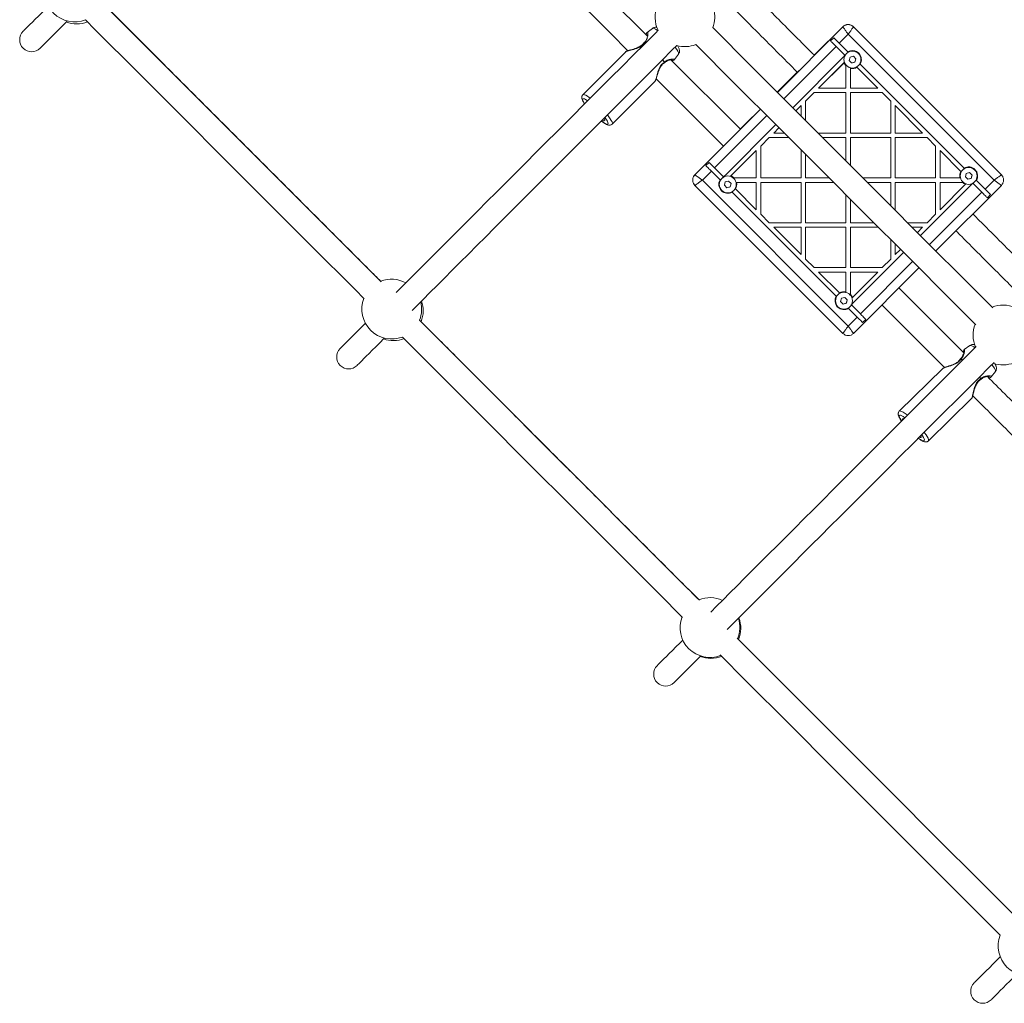
# Model space of a CAD drawing. Units: millimetres. Extents: x -850 to 12904, y -653 to 8359.
# Drawn here: x 9518 to 10177, y 3347 to 4004 of the extents above; entities that cross this region are included whole.
import ezdxf

# ---------------------------------------------------------------- set-up
doc = ezdxf.new("R2010")
doc.units = ezdxf.units.MM

msp = doc.modelspace()

# ---------------------------------------------------------------- linework, layer by layer
at = {"linetype": 'Continuous', "lineweight": 5}
for p, q in [((9938.26, 3993.61), (9895.34, 4036.52)), ((10069.31, 3999.74), (10025.47, 3955.89)), ((10048.99, 3979.46), (10069.29, 3999.75)), ((10050.14, 3980.73), (10069.23, 3999.82)), ((10069.25, 3999.79), (10050.16, 3980.71)), ((10069.31, 3999.74), (10069.29, 3999.75)), ((10076.38, 3999.74), (10076.36, 3999.75)), ((10175.37, 3900.74), (10076.38, 3999.74)), ((9941.95, 3998.7), (9938.37, 3995.98)), ((10066.85, 3988.76), (10072.86, 3994.77)), ((10072.86, 3994.77), (10170.44, 3897.19)), ((9936.62, 3989.2), (9937.14, 3988.82)), ((9937.23, 3988.91), (9936.71, 3989.29)), ((10029.72, 3951.64), (10064.73, 3986.64)), ((10061.04, 3990.32), (10063.17, 3992.44)), ((10070.52, 3980.85), (10064.73, 3986.64)), ((10066.85, 3988.76), (10072.64, 3982.97)), ((9923.95, 3983.03), (9895.25, 3954.3)), ((9956.54, 3977.81), (9959.27, 3981.4)), ((10053.69, 3984.24), (10053.21, 3983.67)), ((10053.69, 3984.24), (10053.73, 3984.2)), ((10070.66, 3980.29), (10070.07, 3979.92)), ((10074.07, 3979.42), (10076.3, 3980.02)), ((10076.3, 3980.02), (10077.93, 3978.38)), ((10079.71, 3981.8), (10079.71, 3981.8)), ((10000.7, 3931.16), (9954.19, 3977.68)), ((10035.73, 3945.63), (10069.68, 3979.57)), ((10053.03, 3958.7), (10070.32, 3975.99)), ((10053.04, 3958.69), (10070.06, 3975.71)), ((10071.36, 3973.64), (10071.36, 3974.15)), ((10071.36, 3973.64), (10071.36, 3958.69)), ((10071.69, 3973.78), (10071.69, 3973.78)), ((10073.47, 3977.19), (10074.07, 3979.42)), ((10075.1, 3975.56), (10073.47, 3977.19)), ((10077.33, 3976.15), (10075.1, 3975.56)), ((10077.93, 3978.38), (10077.33, 3976.15)), ((10077.33, 3976.16), (10077.33, 3976.15)), ((10080.85, 3974.75), (10080.58, 3975.03)), ((10080.85, 3974.75), (10150.42, 3905.19)), ((10025.39, 3955.98), (10038.82, 3969.42)), ((10038.85, 3969.39), (10025.41, 3955.95)), ((10025.45, 3955.91), (10040.1, 3970.56)), ((10074.35, 3972.28), (10074.35, 3958.7)), ((10074.36, 3971.95), (10074.36, 3972.39)), ((10074.36, 3971.95), (10074.36, 3958.69)), ((10078.73, 3972.63), (10078.42, 3972.94)), ((10078.73, 3972.63), (10092.68, 3958.69)), ((9914.92, 3934.65), (9943.62, 3963.38)), ((9944.35, 3964.89), (9989.39, 3919.85)), ((10035.31, 3965.85), (10025.41, 3955.95)), ((10035.35, 3965.81), (10025.45, 3955.91)), ((10035.87, 3966.34), (10035.31, 3965.85)), ((10035.31, 3965.85), (10035.35, 3965.81)), ((10044.35, 3950.01), (10050.03, 3955.7)), ((10044.36, 3950.01), (10050.04, 3955.69)), ((10050.03, 3955.7), (10050.04, 3955.69)), ((10050.03, 3955.7), (10071.35, 3955.7)), ((10050.04, 3955.69), (10071.36, 3955.69)), ((10053.03, 3958.7), (10053.04, 3958.69)), ((10053.04, 3958.69), (10071.36, 3958.69)), ((10071.36, 3955.69), (10071.35, 3955.7)), ((10071.36, 3955.69), (10071.36, 3928.69)), ((10074.36, 3958.69), (10074.35, 3958.7)), ((10074.35, 3955.7), (10074.35, 3928.7)), ((10074.36, 3955.69), (10074.35, 3955.7)), ((10074.35, 3955.7), (10095.67, 3955.7)), ((10074.36, 3958.69), (10092.68, 3958.69)), ((10074.36, 3955.69), (10095.68, 3955.69)), ((10074.36, 3955.69), (10074.36, 3928.69)), ((10095.68, 3955.69), (10095.67, 3955.7)), ((10095.68, 3955.69), (10101.36, 3950.01)), ((10037.85, 3943.51), (10041.35, 3947.01)), ((10037.86, 3943.5), (10041.36, 3947.01)), ((10041.36, 3947.01), (10041.35, 3947.01)), ((10041.36, 3947.01), (10041.36, 3940)), ((10044.36, 3950.01), (10044.35, 3950.01)), ((10044.35, 3950.01), (10044.35, 3937.01)), ((10044.36, 3950.01), (10044.36, 3937)), ((10101.36, 3950.01), (10101.36, 3928.69)), ((10104.35, 3947.01), (10104.35, 3928.7)), ((10104.36, 3947.01), (10104.35, 3947.01)), ((10104.36, 3947.01), (10122.67, 3928.69)), ((10104.36, 3947.01), (10104.36, 3928.69)), ((10014.15, 3944.58), (9970.31, 3900.74)), ((9983.41, 3905.32), (10018.41, 3940.32)), ((9999.49, 3929.95), (10014.13, 3944.6)), ((10000.64, 3931.23), (10014.07, 3944.66)), ((10014.09, 3944.64), (10000.66, 3931.2)), ((10014.09, 3944.64), (10004.2, 3934.74)), ((10014.13, 3944.6), (10004.23, 3934.7)), ((9990.48, 3900.37), (10024.42, 3934.31)), ((10004.2, 3934.74), (10003.71, 3934.17)), ((10004.2, 3934.74), (10004.23, 3934.7)), ((10023.03, 3928.7), (10026.53, 3932.2)), ((10023.04, 3928.69), (10023.03, 3928.7)), ((10023.04, 3928.69), (10026.54, 3932.19)), ((10023.04, 3928.69), (10030.04, 3928.69)), ((10052.67, 3928.69), (10071.36, 3928.69)), ((10074.36, 3928.69), (10074.35, 3928.7)), ((10074.36, 3928.69), (10101.36, 3928.69)), ((10104.36, 3928.69), (10104.35, 3928.7)), ((10104.36, 3928.69), (10122.67, 3928.69)), ((9970.29, 3900.76), (9990.6, 3921.06)), ((10014.35, 3920.01), (10020.03, 3925.7)), ((10014.36, 3920.01), (10020.04, 3925.69)), ((10020.04, 3925.69), (10020.03, 3925.7)), ((10020.03, 3925.7), (10033.04, 3925.7)), ((10020.04, 3925.69), (10033.04, 3925.69)), ((10055.66, 3925.7), (10071.35, 3925.7)), ((10055.67, 3925.69), (10071.36, 3925.69)), ((10071.36, 3925.69), (10071.35, 3925.7)), ((10071.36, 3925.69), (10071.36, 3910)), ((10074.35, 3925.7), (10074.35, 3907.01)), ((10074.36, 3925.69), (10074.35, 3925.7)), ((10074.35, 3925.7), (10101.35, 3925.7)), ((10074.36, 3925.69), (10074.36, 3907)), ((10074.36, 3925.69), (10101.36, 3925.69)), ((10101.36, 3925.69), (10101.35, 3925.7)), ((10101.36, 3925.69), (10101.36, 3898.69)), ((10104.36, 3925.69), (10104.35, 3925.7)), ((10104.35, 3925.7), (10125.67, 3925.7)), ((10104.35, 3925.7), (10104.35, 3898.7)), ((10104.36, 3925.69), (10125.67, 3925.69)), ((10104.36, 3925.69), (10104.36, 3898.69)), ((10125.67, 3925.7), (10125.67, 3925.69)), ((10125.67, 3925.69), (10131.36, 3920.01)), ((9970.23, 3900.82), (9989.32, 3919.91)), ((9989.35, 3919.89), (9970.25, 3900.8)), ((9985.81, 3916.35), (9970.25, 3900.8)), ((9985.85, 3916.31), (9970.29, 3900.76)), ((9986.37, 3916.84), (9985.81, 3916.35)), ((9985.81, 3916.35), (9985.85, 3916.31)), ((9994.06, 3899.73), (10011.35, 3917.01)), ((9994.34, 3899.99), (10011.36, 3917.01)), ((10011.36, 3917.01), (10011.35, 3917.01)), ((10011.36, 3917.01), (10011.36, 3898.69)), ((10014.35, 3920.01), (10014.35, 3898.7)), ((10014.36, 3920.01), (10014.35, 3920.01)), ((10014.36, 3920.01), (10014.36, 3898.69)), ((10041.36, 3917.38), (10041.36, 3898.69)), ((10044.35, 3914.38), (10044.35, 3898.7)), ((10044.36, 3914.38), (10044.36, 3898.69)), ((10131.36, 3920.01), (10131.36, 3898.69)), ((10134.35, 3917.01), (10148.55, 3902.81)), ((10134.35, 3917.01), (10134.35, 3898.7)), ((10134.36, 3917.01), (10134.36, 3898.69)), ((9977.61, 3906.88), (9979.73, 3909)), ((9970.23, 3900.82), (9970.25, 3900.8)), ((9970.25, 3900.8), (9970.29, 3900.76)), ((9970.31, 3900.74), (9970.29, 3900.76)), ((9975.28, 3897.19), (9981.29, 3903.2)), ((9987.08, 3897.41), (9981.29, 3903.2)), ((9989.2, 3899.53), (9983.41, 3905.32)), ((10151.25, 3899.41), (10151.85, 3901.64)), ((10151.85, 3901.64), (10154.08, 3902.24)), ((10154.08, 3902.24), (10155.71, 3900.6)), ((10157.49, 3904.01), (10157.49, 3904.02)), ((10175.64, 3900.45), (10175.35, 3900.76)), ((10072.86, 3799.61), (9975.28, 3897.19)), ((9987.08, 3897.41), (9987.33, 3897.15)), ((9990.13, 3899.97), (9989.73, 3899.34)), ((9990.03, 3893.75), (9990.63, 3895.98)), ((9990.63, 3895.98), (9992.86, 3896.58)), ((9992.86, 3896.58), (9994.49, 3894.95)), ((9994.49, 3894.95), (9993.89, 3892.71)), ((9994.34, 3899.99), (9994.01, 3899.66)), ((9996.4, 3898.69), (9995.69, 3898.69)), ((9996.27, 3898.36), (9996.27, 3898.36)), ((9996.4, 3898.69), (10011.36, 3898.69)), ((9998.1, 3895.69), (9997.68, 3895.69)), ((9997.77, 3895.7), (10011.35, 3895.7)), ((9998.1, 3895.69), (10011.36, 3895.69)), ((10011.36, 3895.69), (10011.35, 3895.7)), ((10011.36, 3895.69), (10011.36, 3877.37)), ((10014.36, 3898.69), (10014.35, 3898.7)), ((10014.35, 3895.7), (10014.35, 3874.38)), ((10014.36, 3895.69), (10014.35, 3895.7)), ((10014.35, 3895.7), (10041.35, 3895.7)), ((10014.36, 3898.69), (10041.36, 3898.69)), ((10014.36, 3895.69), (10014.36, 3874.37)), ((10014.36, 3895.69), (10041.36, 3895.69)), ((10041.36, 3895.69), (10041.35, 3895.7)), ((10041.36, 3895.69), (10041.36, 3868.69)), ((10044.36, 3898.69), (10044.35, 3898.7)), ((10044.36, 3895.69), (10044.35, 3895.7)), ((10044.35, 3895.7), (10063.04, 3895.7)), ((10044.35, 3895.7), (10044.35, 3868.7)), ((10044.36, 3898.69), (10060.04, 3898.69)), ((10044.36, 3895.69), (10063.04, 3895.69)), ((10044.36, 3895.69), (10044.36, 3868.69)), ((10082.67, 3898.69), (10101.36, 3898.69)), ((10085.66, 3895.7), (10101.35, 3895.7)), ((10085.67, 3895.69), (10101.36, 3895.69)), ((10101.36, 3895.69), (10101.35, 3895.7)), ((10101.36, 3895.69), (10101.36, 3880)), ((10104.36, 3898.69), (10104.35, 3898.7)), ((10104.35, 3895.7), (10104.35, 3877.01)), ((10104.36, 3895.69), (10104.35, 3895.7)), ((10104.35, 3895.7), (10131.35, 3895.7)), ((10104.36, 3898.69), (10131.36, 3898.69)), ((10104.36, 3895.69), (10104.36, 3877)), ((10104.36, 3895.69), (10131.36, 3895.69)), ((10131.36, 3895.69), (10131.35, 3895.7)), ((10131.36, 3895.69), (10131.36, 3874.37)), ((10134.36, 3898.69), (10134.35, 3898.7)), ((10134.36, 3895.69), (10134.35, 3895.7)), ((10134.35, 3895.7), (10149.79, 3895.7)), ((10134.35, 3895.7), (10134.35, 3877.38)), ((10134.36, 3898.69), (10147.62, 3898.69)), ((10134.36, 3895.69), (10149.31, 3895.69)), ((10134.36, 3895.69), (10134.36, 3877.37)), ((10151.38, 3894.39), (10134.36, 3877.37)), ((10148.02, 3898.69), (10147.62, 3898.69)), ((10149.98, 3895.69), (10149.31, 3895.69)), ((10149.47, 3896), (10149.47, 3896)), ((10152.88, 3897.77), (10151.25, 3899.41)), ((10155.11, 3898.37), (10152.88, 3897.77)), ((10155.71, 3900.6), (10155.11, 3898.37)), ((10155.11, 3898.38), (10155.11, 3898.37)), ((10155.59, 3894.41), (10155.98, 3895.03)), ((10156.51, 3894.85), (10162.31, 3889.06)), ((10158.64, 3896.97), (10158.36, 3897.25)), ((10158.64, 3896.97), (10164.43, 3891.18)), ((10170.44, 3897.19), (10164.43, 3891.18)), ((9970.31, 3893.67), (9970.29, 3893.69)), ((9970.31, 3893.67), (10069.31, 3794.67)), ((9988.25, 3890.34), (9988.25, 3890.34)), ((9991.66, 3892.12), (9990.03, 3893.75)), ((9993.89, 3892.71), (9991.66, 3892.12)), ((9993.89, 3892.72), (9993.89, 3892.71)), ((9995.29, 3889.19), (10065.12, 3819.37)), ((9997.14, 3891.59), (9997.42, 3891.31)), ((10011.36, 3877.37), (9997.42, 3891.31)), ((10155.23, 3894.02), (10121.29, 3860.07)), ((10155.24, 3894.01), (10121.29, 3860.07)), ((10162.31, 3889.06), (10127.3, 3854.06)), ((10131.53, 3849.83), (10175.37, 3893.67)), ((10155.23, 3894.02), (10155.24, 3894.01)), ((10168.09, 3887.51), (10165.97, 3885.39)), ((10071.36, 3887.38), (10071.36, 3868.69)), ((10074.35, 3884.38), (10074.35, 3868.7)), ((10074.36, 3884.38), (10074.36, 3868.69)), ((10014.36, 3874.37), (10014.35, 3874.38)), ((10020.04, 3868.69), (10014.36, 3874.37)), ((10131.36, 3874.37), (10125.67, 3868.69)), ((10134.35, 3877.38), (10134.36, 3877.37)), ((10020.04, 3868.69), (10041.36, 3868.69)), ((10044.35, 3868.7), (10044.36, 3868.69)), ((10044.36, 3868.69), (10071.36, 3868.69)), ((10074.35, 3868.7), (10074.36, 3868.69)), ((10074.36, 3868.69), (10090.04, 3868.69)), ((10112.67, 3868.69), (10125.67, 3868.69)), ((10023.03, 3865.7), (10023.04, 3865.69)), ((10023.03, 3865.7), (10041.35, 3865.7)), ((10041.36, 3847.37), (10023.04, 3865.69)), ((10023.04, 3865.69), (10041.36, 3865.69)), ((10041.35, 3865.7), (10041.36, 3865.69)), ((10041.36, 3865.69), (10041.36, 3847.37)), ((10044.35, 3865.7), (10044.36, 3865.69)), ((10044.35, 3865.7), (10071.35, 3865.7)), ((10044.35, 3865.7), (10044.35, 3844.38)), ((10044.36, 3865.69), (10044.36, 3844.37)), ((10044.36, 3865.69), (10071.36, 3865.69)), ((10071.35, 3865.7), (10071.36, 3865.69)), ((10071.36, 3865.69), (10071.36, 3838.69)), ((10074.35, 3865.7), (10074.35, 3838.7)), ((10074.35, 3865.7), (10074.36, 3865.69)), ((10074.35, 3865.7), (10093.04, 3865.7)), ((10074.36, 3865.69), (10074.36, 3838.69)), ((10074.36, 3865.69), (10093.04, 3865.69)), ((10115.66, 3865.7), (10122.67, 3865.7)), ((10115.67, 3865.69), (10122.67, 3865.69)), ((10122.67, 3865.69), (10119.17, 3862.19)), ((10122.67, 3865.7), (10122.67, 3865.69)), ((10101.36, 3857.38), (10101.36, 3844.37)), ((10109.97, 3848.76), (10076.03, 3814.82)), ((10109.98, 3848.75), (10076.04, 3814.81)), ((10104.35, 3854.38), (10104.35, 3847.38)), ((10104.36, 3854.38), (10104.36, 3847.37)), ((10107.86, 3850.87), (10104.36, 3847.37)), ((10044.36, 3844.37), (10044.35, 3844.38)), ((10050.04, 3838.69), (10044.36, 3844.37)), ((10115.99, 3842.74), (10080.99, 3807.74)), ((10101.36, 3844.37), (10095.67, 3838.69)), ((10104.35, 3847.38), (10104.36, 3847.37)), ((10050.04, 3838.69), (10071.36, 3838.69)), ((10053.03, 3835.7), (10071.35, 3835.7)), ((10053.03, 3835.7), (10053.04, 3835.69)), ((10053.04, 3835.69), (10071.36, 3835.69)), ((10066.98, 3821.75), (10053.04, 3835.69)), ((10071.35, 3835.7), (10071.36, 3835.69)), ((10071.36, 3835.69), (10071.36, 3822.43)), ((10074.35, 3838.7), (10074.36, 3838.69)), ((10074.35, 3835.7), (10074.35, 3820.25)), ((10074.35, 3835.7), (10074.36, 3835.69)), ((10074.35, 3835.7), (10092.67, 3835.7)), ((10074.36, 3838.69), (10095.67, 3838.69)), ((10074.36, 3835.69), (10074.36, 3820.73)), ((10074.36, 3835.69), (10092.67, 3835.69)), ((10092.67, 3835.69), (10075.65, 3818.67)), ((10076.38, 3794.67), (10120.22, 3838.52)), ((10092.67, 3835.7), (10092.67, 3835.69)), ((10066.98, 3821.75), (10067.31, 3821.42)), ((10071.36, 3821.97), (10071.36, 3822.43)), ((10150.2, 3781.67), (10106.78, 3825.08)), ((10067.81, 3815.97), (10068.41, 3818.2)), ((10069.44, 3814.34), (10067.81, 3815.97)), ((10068.41, 3818.2), (10070.64, 3818.8)), ((10070.64, 3818.8), (10072.27, 3817.16)), ((10072.27, 3817.16), (10071.68, 3814.93)), ((10074.05, 3820.58), (10074.05, 3820.58)), ((10074.36, 3820.16), (10074.36, 3820.73)), ((10075.38, 3818.4), (10075.65, 3818.67)), ((10066.03, 3812.56), (10066.03, 3812.56)), ((10071.68, 3814.93), (10069.44, 3814.34)), ((10071.67, 3814.94), (10071.68, 3814.93)), ((10078.87, 3805.62), (10073.08, 3811.41)), ((10075.17, 3814.16), (10075.64, 3814.46)), ((10075.2, 3813.53), (10080.99, 3807.74)), ((10076.03, 3814.82), (10076.04, 3814.81)), ((10078.87, 3805.62), (10072.86, 3799.61)), ((10084.66, 3804.07), (10082.53, 3801.95)), ((10154.22, 3786.6), (10150.57, 3783.88)), ((10148.32, 3777.5), (10149.33, 3776.75)), ((10149.42, 3776.84), (10148.42, 3777.58)), ((10136.11, 3771.16), (10107.08, 3742.67)), ((10168.61, 3765.56), (10171.37, 3769.13)), ((10160.65, 3765.44), (10161.51, 3764.31)), ((10161.59, 3764.41), (10160.74, 3765.53)), ((10126.55, 3722.83), (10155.58, 3751.32)), ((10107.1, 3742.64), (10106.83, 3742.37))]:
    msp.add_line(p, q, dxfattribs=at)
at = {"linetype": 'Continuous', "lineweight": 5, "flags": 128}
for points in [[(9884.03, 4025.21), (9885.01, 4024.22), (9914.03, 3995.2), (9925.47, 3983.77)], [(9760.25, 3829.19), (9754.14, 3835.31), (9725.12, 3864.33), (9696.12, 3893.33), (9667.14, 3922.31), (9638.18, 3951.26), (9609.24, 3980.2), (9580.33, 4009.11), (9573.89, 4015.56)], [(9532.09, 3985.41), (9532.22, 3985.54), (9532.59, 3985.91), (9533.23, 3986.55), (9534.11, 3987.43), (9535.24, 3988.56), (9536.62, 3989.94), (9538.25, 3991.57), (9540.13, 3993.45), (9542.25, 3995.57), (9544.61, 3997.93), (9547.21, 4000.53), (9550.04, 4003.36), (9550.31, 4003.63)], [(9562.49, 4004.32), (9569.02, 3997.79), (9597.93, 3968.89), (9626.86, 3939.95), (9655.82, 3910.99), (9684.8, 3882.01), (9713.8, 3853.01), (9742.82, 3823.99), (9749.02, 3817.79)], [(9941.95, 3998.7), (9941.99, 3998.73), (9942.44, 3998.8), (9943.12, 3998.61), (9944.02, 3998.18), (9945.1, 3997.51), (9945.53, 3997.22)], [(10169.61, 3811.75), (10153.54, 3827.82), (10124.46, 3856.9), (10095.38, 3885.98), (10066.3, 3915.06), (10037.24, 3944.12), (10008.18, 3973.18), (9982.19, 3999.17)], [(9970.88, 3987.85), (9996.86, 3961.87), (10025.92, 3932.81), (10054.99, 3903.74), (10084.07, 3874.67), (10113.15, 3845.59), (10142.23, 3816.5), (10158.3, 3800.44)], [(10064.73, 3986.64), (10064.17, 3987.19), (10063.63, 3987.74), (10063.1, 3988.26), (10062.6, 3988.76), (10062.14, 3989.22), (10061.72, 3989.64), (10061.35, 3990.01), (10061.04, 3990.32)], [(10063.17, 3992.44), (10063.48, 3992.13), (10063.84, 3991.76), (10064.26, 3991.35), (10064.72, 3990.88), (10065.22, 3990.38), (10065.75, 3989.86), (10066.29, 3989.31), (10066.85, 3988.76)], [(9957, 3986.05), (9957.23, 3985.74), (9958.1, 3984.51), (9958.77, 3983.43), (9959.19, 3982.54), (9959.37, 3981.87), (9959.29, 3981.43), (9959.27, 3981.4)], [(9948.57, 3977.63), (9948.72, 3977.44), (9949.82, 3976)], [(9949.91, 3976.09), (9948.81, 3977.54), (9948.66, 3977.72)], [(9900.29, 3951.98), (9899.56, 3952.51), (9898.3, 3953.36), (9897.21, 3953.97), (9896.33, 3954.34), (9895.67, 3954.45), (9895.26, 3954.3)], [(9896.53, 3948.21), (9896.28, 3948.59), (9895.65, 3949.64), (9895.27, 3950.49), (9895.15, 3951.11), (9895.28, 3951.5), (9895.67, 3951.62), (9896.31, 3951.49), (9897.17, 3951.1), (9898.23, 3950.46), (9898.56, 3950.24)], [(9897.42, 3949.11), (9897.58, 3949.31), (9897.66, 3949.35)], [(9914.92, 3934.65), (9915.03, 3934.81), (9915.06, 3935.34), (9914.83, 3936.1), (9914.34, 3937.08), (9913.62, 3938.25), (9912.68, 3939.58), (9911.74, 3940.79)], [(9910.04, 3939.1), (9910.27, 3938.79), (9911.12, 3937.57), (9911.74, 3936.52), (9912.12, 3935.67), (9912.25, 3935.05), (9912.11, 3934.67), (9911.72, 3934.54), (9911.09, 3934.67), (9910.23, 3935.06), (9909.17, 3935.7), (9907.94, 3936.55), (9907.69, 3936.74)], [(9909.47, 3938.52), (9909.74, 3938), (9909.97, 3937.36), (9909.93, 3936.96), (9909.64, 3936.8), (9909.11, 3936.91), (9908.36, 3937.26), (9908.26, 3937.32)], [(10162.31, 3889.06), (10162.86, 3888.5), (10163.4, 3887.96), (10163.93, 3887.44), (10164.43, 3886.94), (10164.89, 3886.48), (10165.3, 3886.06), (10165.67, 3885.7), (10165.97, 3885.39)], [(10095.47, 3813.77), (10117.48, 3791.75), (10137.39, 3771.85)], [(9973.25, 3616.19), (9957.58, 3631.86), (9928.5, 3660.94), (9899.42, 3690.02), (9870.35, 3719.1), (9841.28, 3748.17), (9812.22, 3777.22), (9785.98, 3803.46)], [(9749.78, 3801.46), (9748.03, 3799.71), (9745.43, 3797.11), (9743.07, 3794.75), (9740.95, 3792.63), (9739.07, 3790.75), (9737.44, 3789.12), (9736.06, 3787.74), (9734.93, 3786.61), (9734.04, 3785.73), (9733.41, 3785.1), (9733.03, 3784.72), (9732.91, 3784.59)], [(9744.22, 3773.28), (9744.35, 3773.4), (9744.73, 3773.78), (9745.36, 3774.41), (9746.24, 3775.3), (9747.37, 3776.43), (9748.76, 3777.81), (9750.39, 3779.44), (9752.26, 3781.32), (9754.38, 3783.44), (9756.74, 3785.8), (9759.34, 3788.4), (9762.18, 3791.23), (9762.46, 3791.52)], [(9774.59, 3792.23), (9800.9, 3765.91), (9829.96, 3736.85), (9859.03, 3707.78), (9888.11, 3678.71), (9917.19, 3649.63), (9946.27, 3620.54), (9962.02, 3604.79)], [(10154.22, 3786.6), (10154.53, 3786.7), (10155.14, 3786.59), (10155.96, 3786.23), (10156.98, 3785.63), (10157.71, 3785.13)], [(10169.08, 3773.87), (10169.97, 3772.65), (10170.69, 3771.51), (10171.19, 3770.54), (10171.44, 3769.79), (10171.44, 3769.27), (10171.37, 3769.13)], [(10112.53, 3739.95), (10112.25, 3740.18), (10110.9, 3741.17), (10109.7, 3741.95), (10108.69, 3742.49), (10107.89, 3742.77), (10107.32, 3742.8), (10107.08, 3742.67)], [(10108.64, 3736.06), (10108.3, 3736.57), (10107.61, 3737.68), (10107.15, 3738.61), (10106.95, 3739.31), (10107.01, 3739.77), (10107.32, 3739.98), (10107.87, 3739.92), (10108.66, 3739.61), (10109.65, 3739.05), (10110.81, 3738.25), (10110.82, 3738.24)], [(10109.32, 3736.74), (10109.18, 3737.26), (10109.28, 3737.61), (10109.62, 3737.71), (10110.15, 3737.56)], [(10122.05, 3726.85), (10122.52, 3726.17), (10123.21, 3725.06), (10123.66, 3724.13), (10123.87, 3723.43), (10123.81, 3722.97), (10123.5, 3722.76), (10122.95, 3722.81), (10122.16, 3723.13), (10121.17, 3723.69), (10120, 3724.49), (10119.83, 3724.62)], [(10121.41, 3726.2), (10121.58, 3725.74), (10121.62, 3725.27), (10121.4, 3725.05), (10120.93, 3725.08), (10120.47, 3725.26)], [(10126.55, 3722.83), (10126.7, 3723.15), (10126.64, 3723.76), (10126.32, 3724.6), (10125.77, 3725.66), (10124.97, 3726.89), (10123.97, 3728.28), (10123.76, 3728.56)], [(9962.18, 3589.59), (9960.16, 3587.58), (9957.56, 3584.98), (9955.2, 3582.62), (9953.08, 3580.5), (9951.2, 3578.62), (9949.57, 3576.99), (9948.19, 3575.61), (9947.06, 3574.48), (9946.18, 3573.6), (9945.55, 3572.96), (9945.17, 3572.59), (9945.04, 3572.46)], [(10185.83, 3403.61), (10161.12, 3428.32), (10132.06, 3457.38), (10102.99, 3486.45), (10073.92, 3515.53), (10044.84, 3544.61), (10015.75, 3573.69), (9998.55, 3590.89)], [(9956.35, 3561.15), (9956.48, 3561.27), (9956.86, 3561.65), (9957.49, 3562.28), (9958.37, 3563.16), (9959.51, 3564.3), (9960.89, 3565.68), (9962.52, 3567.31), (9964.39, 3569.18), (9966.51, 3571.3), (9968.87, 3573.66), (9971.47, 3576.26), (9974.16, 3578.95)], [(9987.16, 3579.66), (10004.44, 3562.38), (10033.52, 3533.29), (10062.6, 3504.21), (10091.68, 3475.14), (10120.75, 3446.07), (10149.81, 3417.01), (10174.59, 3392.22)], [(10174.63, 3377.78), (10172.29, 3375.45), (10169.69, 3372.85), (10167.33, 3370.49), (10165.21, 3368.37), (10163.34, 3366.49), (10161.71, 3364.86), (10160.32, 3363.48), (10159.19, 3362.35), (10158.31, 3361.46), (10157.68, 3360.83), (10157.3, 3360.45), (10157.17, 3360.33)], [(10168.49, 3349.01), (10168.61, 3349.14), (10168.99, 3349.52), (10169.62, 3350.15), (10170.5, 3351.03), (10171.64, 3352.16), (10173.02, 3353.55), (10174.65, 3355.18), (10176.53, 3357.05), (10178.64, 3359.17), (10181.01, 3361.53), (10183.61, 3364.13), (10185.92, 3366.45)]]:
    msp.add_lwpolyline(points, dxfattribs=at)
at = {"linetype": 'Continuous', "lineweight": 5}
for points in [[(9537.66, 4013.61), (9535.9, 4011.84), (9530.94, 4006.88), (9528.82, 4004.76), (9526.94, 4002.89), (9525.31, 4001.26), (9523.93, 3999.87), (9522.79, 3998.74), (9521.91, 3997.86), (9521.28, 3997.23), (9520.9, 3996.85), (9520.78, 3996.72)], [(9945.74, 3997.42), (9944.07, 3995.75), (9936.53, 3988.22), (9929.02, 3980.71), (9921.55, 3973.23), (9914.11, 3965.79), (9906.73, 3958.41), (9899.4, 3951.08), (9884.96, 3936.64), (9877.86, 3929.54), (9870.85, 3922.53), (9863.94, 3915.62), (9857.13, 3908.81), (9850.44, 3902.12), (9843.87, 3895.55), (9837.43, 3889.11), (9831.12, 3882.81), (9824.96, 3876.64), (9818.95, 3870.63), (9813.09, 3864.78), (9807.4, 3859.08), (9801.88, 3853.56), (9796.53, 3848.21), (9791.37, 3843.05), (9786.39, 3838.07), (9781.6, 3833.29), (9777.02, 3828.7), (9772.63, 3824.32), (9770.41, 3822.09)], [(9780.97, 3810.02), (9783.95, 3813), (9788.33, 3817.38), (9792.92, 3821.97), (9797.7, 3826.76), (9802.68, 3831.73), (9807.84, 3836.9), (9813.19, 3842.25), (9818.71, 3847.77), (9824.41, 3853.46), (9830.26, 3859.32), (9836.27, 3865.33), (9842.44, 3871.49), (9848.74, 3877.8), (9855.18, 3884.24), (9861.75, 3890.81), (9868.44, 3897.5), (9875.25, 3904.3), (9882.16, 3911.22), (9889.17, 3918.23), (9896.27, 3925.33), (9910.72, 3939.77), (9918.04, 3947.1), (9925.43, 3954.48), (9932.86, 3961.92), (9940.34, 3969.39), (9947.85, 3976.9), (9955.38, 3984.44), (9958.16, 3987.22)], [(9983.41, 3905.32), (9982.86, 3905.87), (9982.31, 3906.42), (9981.78, 3906.95), (9981.29, 3907.44), (9980.04, 3908.69), (9979.73, 3909)], [(9981.29, 3903.2), (9980.73, 3903.75), (9980.19, 3904.3), (9979.66, 3904.82), (9979.16, 3905.32), (9977.92, 3906.57), (9977.61, 3906.88)], [(10164.43, 3891.18), (10164.98, 3890.63), (10165.53, 3890.08), (10166.55, 3889.06), (10167.01, 3888.6), (10167.42, 3888.18), (10167.79, 3887.82), (10168.09, 3887.51)], [(10082.53, 3801.95), (10081.86, 3802.62), (10081.45, 3803.04), (10080.99, 3803.5), (10080.49, 3804), (10079.97, 3804.52), (10079.42, 3805.07), (10078.87, 3805.62)], [(10080.99, 3807.74), (10081.54, 3807.19), (10082.09, 3806.64), (10082.61, 3806.12), (10083.11, 3805.62), (10083.57, 3805.16), (10083.98, 3804.75), (10084.66, 3804.07)], [(10158.53, 3785.95), (10156.2, 3783.62), (10148.67, 3776.08), (10141.15, 3768.57), (10133.68, 3761.1), (10111.53, 3738.95), (10104.27, 3731.69), (10097.09, 3724.51), (10089.99, 3717.41), (10082.98, 3710.4), (10076.07, 3703.49), (10069.26, 3696.68), (10062.57, 3689.99), (10056, 3683.42), (10049.56, 3676.98), (10043.25, 3670.67), (10037.09, 3664.51), (10031.08, 3658.5), (10025.23, 3652.64), (10019.53, 3646.95), (10014.01, 3641.43), (10008.66, 3636.08), (10003.5, 3630.92), (9998.52, 3625.94), (9993.73, 3621.15), (9989.15, 3616.57), (9984.76, 3612.18), (9980.87, 3608.29)], [(9991.82, 3596.61), (9991.9, 3596.69), (9996.08, 3600.87), (10000.46, 3605.25), (10009.83, 3614.62), (10014.81, 3619.6), (10019.98, 3624.77), (10025.32, 3630.12), (10030.85, 3635.64), (10036.54, 3641.33), (10042.39, 3647.19), (10048.41, 3653.2), (10054.57, 3659.36), (10060.87, 3665.67), (10067.31, 3672.11), (10073.88, 3678.68), (10080.58, 3685.37), (10087.38, 3692.17), (10094.29, 3699.08), (10101.3, 3706.09), (10108.4, 3713.2), (10115.59, 3720.38), (10122.85, 3727.64), (10159.98, 3764.77), (10167.51, 3772.31), (10170.46, 3775.25)]]:
    msp.add_lwpolyline(points, dxfattribs=at)
for centre in [(10075.7, 3977.79), (10153.48, 3900), (9992.26, 3894.35), (10070.04, 3816.57)]:
    msp.add_circle(centre, 5.67, dxfattribs=at)
for centre, radius, start, end in [((9555.32, 4022.99), 20, 158.57818, 291.14775), ((9963.58, 4006.47), 20, 158.57818, 206.89912), ((9963.58, 4006.47), 20, 338.57818, 15.70483), ((9556.62, 4021.69), 20, 249.55278, 291.14855), ((10072.78, 3996.26), 5, 45.00152, 134.99848), ((10072.82, 3996.22), 5, 44.99824, 135.00176), ((9526.43, 3991.07), 8, 135, 315), ((9937, 3988.64), 1, 135, 148.25721), ((9937.55, 3988.28), 1.31, 129.60145, 135.23756), ((9963.58, 4006.47), 20, 254.29517, 291.42182), ((10072.8, 3976.45), 4.41, 128.14327, 135.06412), ((10075.7, 3977.79), 5.67, 135.00531, 224.99469), ((10075.64, 3977.82), 5.95, 149.43538, 159.344), ((10075.7, 3977.79), 5.67, 45.0034, 134.9966), ((10075.69, 3977.8), 6, 329.47758, 120.52325), ((9949.25, 3976.38), 1, 301.86493, 313.53657), ((9948.82, 3976.99), 1.41, 315.02832, 320.28205), ((10075.68, 3977.8), 6, 200.37305, 223.83779), ((10075.69, 3977.8), 6, 257.2067, 300.52319), ((9973.79, 3897.26), 5, 134.99493, 225.0012), ((9973.83, 3897.22), 5, 134.99851, 225.00149), ((10153.47, 3900.02), 6, 149.47556, 192.7915), ((10153.48, 3900.01), 5.67, 134.9994, 224.9972), ((10153.48, 3900.01), 5.67, 45.00186, 134.99814), ((10153.47, 3900.02), 6, 329.47758, 120.52325), ((9992.25, 3894.36), 6, 149.47666, 300.52251), ((9992.26, 3894.35), 5.67, 134.99712, 225.00288), ((9992.26, 3894.35), 5.67, 44.9948, 135.0052), ((9992.25, 3894.36), 6, 110.70387, 120.523), ((9993.66, 3897.19), 4.49, 134.99185, 141.78372), ((9992.25, 3894.36), 6, 46.17279, 69.61815), ((9992.25, 3894.36), 6, 329.4834, 12.78319), ((10153.47, 3900.01), 6, 226.15966, 249.63127), ((10152.04, 3897.2), 4.5, 315.00676, 328.9718), ((10152.06, 3897.18), 4.48, 314.99512, 321.79749), ((10153.47, 3900.01), 5.99, 290.69439, 300.53198), ((10171.81, 3897.23), 5.01, 315.03712, 0.8578), ((9767.41, 3810.9), 20, 61.85655, 111.41685), ((10070.04, 3816.57), 5.67, 44.99588, 135.00412), ((10070.03, 3816.58), 6, 77.20967, 120.52327), ((9767.41, 3810.9), 20, 158.89407, 291.13111), ((9767.41, 3810.9), 20, 338.67696, 14.33461), ((9768.44, 3809.87), 20, 338.67613, 19.07352), ((10070.03, 3816.58), 6, 149.47873, 300.5221), ((10070.04, 3816.57), 5.67, 134.9974, 225.0026), ((10070.03, 3816.58), 6, 20.38233, 43.8285), ((10072.86, 3817.99), 4.49, 301.00829, 315.01315), ((10070.02, 3816.58), 6.01, 329.48717, 339.29221), ((10072.85, 3818), 4.51, 308.23129, 314.99529), ((10176.42, 3793.63), 20, 66.16435, 111.42182), ((10176.42, 3793.63), 20, 158.57818, 203.83565), ((9768.44, 3809.87), 20, 250.92648, 291.13034), ((9738.56, 3778.93), 8, 135, 315), ((10148.73, 3776.9), 1, 135, 147.04506), ((10149.31, 3776.48), 1.42, 129.05819, 134.28787), ((10176.42, 3793.63), 20, 251.03726, 291.42182), ((10160.97, 3764.67), 1, 300.63561, 312.32939), ((10160.57, 3765.28), 1.35, 314.16302, 319.65279), ((9980.34, 3597.97), 20, 65.2346, 111.67709), ((9980.34, 3597.97), 20, 159.16174, 291.02071), ((9980.99, 3597.32), 20, 338.17829, 20.93211), ((9980.34, 3597.97), 20, 338.17829, 17.9907), ((9980.99, 3597.32), 20, 249.06789, 291.02071), ((9950.7, 3566.8), 8, 135, 315), ((10193.26, 3385.05), 20, 158.97929, 291.02071), ((10162.83, 3354.67), 8, 135, 315)]:
    msp.add_arc(centre, radius, start, end, dxfattribs=at)
for points, knots in [([(10050.2, 3980.67), (10042.73, 3988.14), (10027.71, 4003.16), (10012.71, 4018.16), (10005.17, 4025.69)], [0, 0, 0, 0, 0.497924, 1, 1, 1, 1]), ([(9760.15, 3829.42), (9757.49, 3832.08), (9745.67, 3843.91), (9724.71, 3864.87), (9697.26, 3892.33), (9669.83, 3919.76), (9642.42, 3947.17), (9615.03, 3974.56), (9592.58, 3997), (9579.28, 4010.3), (9575.09, 4014.48)], [0, 0, 0, 0, 0.043029, 0.191174, 0.33932, 0.487466, 0.635611, 0.783758, 0.931903, 1, 1, 1, 1]), ([(9992.38, 4015.86), (9998.66, 4009.58), (10014.11, 3994.13), (10029.62, 3978.62), (10038.84, 3969.4), (10038.89, 3969.35)], [0, 0, 0, 0, 0.405682, 0.99687, 1, 1, 1, 1]), ([(10076.38, 3999.74), (10075.86, 4000.15), (10074.83, 4000.97), (10072.84, 4001.32), (10070.86, 4000.97), (10069.82, 4000.15), (10069.31, 3999.74)], [0, 0, 0, 0, 0.25001, 0.499999, 0.750017, 1, 1, 1, 1]), ([(10069.31, 3999.74), (10069.36, 3999.66), (10069.47, 3999.5), (10070.3, 3998.35), (10071.47, 3996.71), (10072.39, 3995.42), (10072.86, 3994.77)], [0, 0, 0, 0, 0.248415, 0.497756, 0.748414, 1, 1, 1, 1]), ([(10072.86, 3994.77), (10073.32, 3995.42), (10074.24, 3996.71), (10075.41, 3998.35), (10076.22, 3999.5), (10076.33, 3999.66), (10076.38, 3999.74)], [0, 0, 0, 0, 0.251585, 0.502245, 0.751586, 1, 1, 1, 1]), ([(9936.71, 3989.29), (9937.03, 3989.69), (9937.7, 3990.51), (9938.27, 3991.82), (9938.61, 3993.07), (9938.82, 3994.55), (9938.77, 3995.61), (9938.58, 3996.07), (9938.44, 3996), (9938.38, 3995.96)], [0, 0, 0, 0, 0.1186742, 0.2458354, 0.3714026, 0.4985453, 0.7561246, 0.8880328, 1, 1, 1, 1]), ([(9938.38, 3995.99), (9938.17, 3995.76), (9937.89, 3995.46), (9937.57, 3994.59), (9937.49, 3994.37)], [0, 0, 0, 0, 0.755463, 1, 1, 1, 1]), ([(9937.96, 3993.9), (9937.99, 3993.98), (9938.11, 3994.28), (9938.26, 3994.49), (9938.4, 3994.59), (9938.44, 3994.48), (9938.44, 3994.48)], [0, 0, 0, 0, 0.144874, 0.566159, 0.987482, 1, 1, 1, 1]), ([(9945.11, 3999.23), (9944.94, 3999.28), (9944.53, 3999.39), (9943.76, 3999.42), (9942.88, 3999.23), (9942.24, 3998.97), (9941.98, 3998.72), (9941.96, 3998.69)], [0, 0, 0, 0, 0.194867, 0.455505, 0.712504, 0.970508, 1, 1, 1, 1]), ([(9923.95, 3983.02), (9923.95, 3983.03), (9923.94, 3983.11), (9924.52, 3983.35), (9925.69, 3983.71), (9927.36, 3984.14), (9929.27, 3984.63), (9931.34, 3985.25), (9933.43, 3986.14), (9935.37, 3987.44), (9936.2, 3988.62), (9936.62, 3989.2)], [0, 0, 0, 0, 0.002691, 0.129667, 0.260257, 0.38749, 0.513278, 0.637517, 0.759753, 0.881046, 1, 1, 1, 1]), ([(9936.15, 3989.16), (9935.8, 3988.67), (9935.14, 3987.76), (9933.76, 3986.73), (9932.35, 3985.99), (9930.8, 3985.37), (9929.03, 3984.8), (9927.1, 3984.26), (9925.66, 3983.84), (9924.81, 3983.53), (9924.62, 3983.39), (9924.53, 3983.33)], [0, 0, 0, 0, 0.110554, 0.208837, 0.297216, 0.392299, 0.511612, 0.654994, 0.822124, 0.914671, 1, 1, 1, 1]), ([(9936.62, 3989.2), (9936.53, 3989.22), (9936.38, 3989.25), (9936.22, 3989.23), (9936.17, 3989.19), (9936.15, 3989.16)], [0, 0, 0, 0, 0.383163, 0.658818, 1, 1, 1, 1]), ([(9936.3, 3989.32), (9936.31, 3989.34), (9936.36, 3989.39), (9936.51, 3989.37), (9936.65, 3989.31), (9936.71, 3989.29)], [0, 0, 0, 0, 0.255773, 0.669816, 1, 1, 1, 1]), ([(9959.3, 3981.45), (9959.46, 3981.71), (9959.78, 3982.22), (9959.96, 3983.06), (9959.97, 3983.86), (9959.82, 3984.62), (9959.52, 3985.44), (9959.12, 3986.26), (9958.71, 3986.89), (9958.53, 3987.16)], [0, 0, 0, 0, 0.12077, 0.238425, 0.355357, 0.481357, 0.632365, 0.840587, 1, 1, 1, 1]), ([(9924.88, 3983.47), (9924.7, 3983.43), (9924.33, 3983.35), (9924.07, 3983.13), (9923.94, 3983.02)], [0, 0, 0, 0, 0.491752, 1, 1, 1, 1]), ([(10070.52, 3980.85), (10070.58, 3980.78), (10070.72, 3980.65), (10070.85, 3980.51), (10070.92, 3980.45)], [0, 0, 0, 0, 0.502551, 1, 1, 1, 1]), ([(10072.96, 3982.64), (10072.87, 3982.74), (10072.76, 3982.85), (10072.65, 3982.96), (10072.64, 3982.97)], [0, 0, 0, 0, 0.885315, 1, 1, 1, 1]), ([(9949.82, 3976), (9949.24, 3975.58), (9948.06, 3974.75), (9946.76, 3972.81), (9945.88, 3970.73), (9945.24, 3968.66), (9944.74, 3966.74), (9944.32, 3965.11), (9943.93, 3963.86), (9943.72, 3963.54), (9943.61, 3963.38)], [0, 0, 0, 0, 0.119624, 0.241552, 0.364352, 0.489361, 0.615825, 0.743748, 0.875054, 1, 1, 1, 1]), ([(9943.95, 3964.01), (9944, 3964.08), (9944.13, 3964.25), (9944.43, 3965.06), (9944.86, 3966.47), (9945.41, 3968.4), (9945.98, 3970.17), (9946.6, 3971.72), (9947.34, 3973.13), (9948.37, 3974.52), (9949.29, 3975.18), (9949.78, 3975.53)], [0, 0, 0, 0, 0.069326, 0.163102, 0.332591, 0.47822, 0.59969, 0.69692, 0.787205, 0.887463, 1, 1, 1, 1]), ([(9949.78, 3975.53), (9949.8, 3975.56), (9949.85, 3975.6), (9949.87, 3975.76), (9949.84, 3975.91), (9949.82, 3976)], [0, 0, 0, 0, 0.33846, 0.615298, 1, 1, 1, 1]), ([(9956.53, 3977.83), (9956.56, 3977.88), (9956.63, 3978.01), (9956.31, 3978.14), (9955.67, 3978.21), (9954.48, 3978.16), (9952.87, 3977.85), (9951.12, 3977.08), (9950.3, 3976.42), (9949.91, 3976.09)], [0, 0, 0, 0, 0.106089, 0.238842, 0.368434, 0.499056, 0.752631, 0.880816, 1, 1, 1, 1]), ([(9949.91, 3976.09), (9949.93, 3976.03), (9949.99, 3975.89), (9950, 3975.74), (9949.95, 3975.69), (9949.93, 3975.67)], [0, 0, 0, 0, 0.316116, 0.712385, 1, 1, 1, 1]), ([(9949.94, 3975.66), (9950.5, 3976.09), (9951.69, 3976.99), (9953.37, 3977.51), (9954.73, 3977.8), (9954.92, 3977.84), (9955.01, 3977.86)], [0, 0, 0, 0, 0.222549, 0.47258, 0.743254, 1, 1, 1, 1]), ([(9955.05, 3977.87), (9955.05, 3977.87), (9955.15, 3977.83), (9955.05, 3977.7), (9954.82, 3977.54), (9954.48, 3977.42), (9954.37, 3977.38)], [0, 0, 0, 0, 0.011909, 0.41238, 0.812906, 1, 1, 1, 1]), ([(9954.91, 3976.95), (9955.04, 3977), (9955.59, 3977.2), (9956.16, 3977.47), (9956.42, 3977.71), (9956.56, 3977.83)], [0, 0, 0, 0, 0.135012, 0.563593, 1, 1, 1, 1]), ([(10070.35, 3976), (10070.31, 3975.96), (10070.21, 3975.86), (10070.11, 3975.76), (10070.06, 3975.71)], [0, 0, 0, 0, 0.477012, 1, 1, 1, 1]), ([(10075.1, 3975.56), (10075.51, 3975.67), (10076.26, 3975.87), (10077, 3976.07), (10077.33, 3976.16)], [0, 0, 0, 0, 0.554505, 1, 1, 1, 1]), ([(10077.33, 3976.16), (10077.44, 3976.57), (10077.64, 3977.32), (10077.84, 3978.06), (10077.92, 3978.39)], [0, 0, 0, 0, 0.554503, 1, 1, 1, 1]), ([(9943.61, 3963.38), (9943.72, 3963.51), (9943.94, 3963.77), (9944.02, 3964.13), (9944.06, 3964.31)], [0, 0, 0, 0, 0.508017, 1, 1, 1, 1]), ([(9895.26, 3954.29), (9895.09, 3954.08), (9894.74, 3953.66), (9894.54, 3952.91), (9894.53, 3952.21), (9894.67, 3951.48), (9895, 3950.6), (9895.57, 3949.54), (9896.11, 3948.68), (9896.45, 3948.21), (9896.49, 3948.17)], [0, 0, 0, 0, 0.099982, 0.199257, 0.301096, 0.419423, 0.576045, 0.795387, 0.981431, 1, 1, 1, 1]), ([(9907.66, 3936.72), (9907.8, 3936.61), (9908.39, 3936.14), (9909.36, 3935.47), (9910.55, 3934.74), (9911.57, 3934.24), (9912.43, 3933.98), (9913.21, 3933.9), (9913.96, 3934.03), (9914.59, 3934.3), (9914.83, 3934.6), (9914.9, 3934.68)], [0, 0, 0, 0, 0.049624, 0.21207, 0.378435, 0.553506, 0.691941, 0.788349, 0.878489, 0.965925, 1, 1, 1, 1]), ([(9970.31, 3900.74), (9969.9, 3900.22), (9969.08, 3899.19), (9968.73, 3897.2), (9969.08, 3895.22), (9969.9, 3894.19), (9970.31, 3893.67)], [0, 0, 0, 0, 0.249994, 0.499999, 0.750004, 1, 1, 1, 1]), ([(9975.28, 3897.19), (9974.63, 3897.65), (9973.33, 3898.58), (9971.7, 3899.75), (9970.54, 3900.57), (9970.39, 3900.68), (9970.31, 3900.74)], [0, 0, 0, 0, 0.251581, 0.502233, 0.751582, 1, 1, 1, 1]), ([(10150.74, 3904.86), (10150.65, 3904.96), (10150.54, 3905.07), (10150.43, 3905.17), (10150.42, 3905.19)], [0, 0, 0, 0, 0.885319, 1, 1, 1, 1]), ([(10175.37, 3900.74), (10175.3, 3900.69), (10175.15, 3900.57), (10174.01, 3899.75), (10172.38, 3898.58), (10171.09, 3897.65), (10170.44, 3897.19)], [0, 0, 0, 0, 0.248411, 0.49776, 0.748414, 1, 1, 1, 1]), ([(10175.37, 3893.67), (10175.78, 3894.19), (10176.6, 3895.22), (10176.95, 3897.21), (10176.6, 3899.19), (10175.78, 3900.22), (10175.37, 3900.74)], [0, 0, 0, 0, 0.249997, 0.499999, 0.750001, 1, 1, 1, 1]), ([(9970.31, 3893.67), (9970.39, 3893.72), (9970.54, 3893.82), (9971.7, 3894.64), (9973.33, 3895.8), (9974.63, 3896.73), (9975.28, 3897.19)], [0, 0, 0, 0, 0.248412, 0.497761, 0.748414, 1, 1, 1, 1]), ([(9989.2, 3899.53), (9989.27, 3899.46), (9989.4, 3899.33), (9989.53, 3899.2), (9989.6, 3899.13)], [0, 0, 0, 0, 0.5026274, 1, 1, 1, 1]), ([(9993.89, 3892.72), (9994, 3893.13), (9994.2, 3893.88), (9994.4, 3894.62), (9994.49, 3894.95)], [0, 0, 0, 0, 0.554482, 1, 1, 1, 1]), ([(10151.38, 3894.39), (10151.43, 3894.44), (10151.54, 3894.55), (10151.65, 3894.67), (10151.71, 3894.73)], [0, 0, 0, 0, 0.453536, 1, 1, 1, 1]), ([(10152.88, 3897.78), (10153.29, 3897.89), (10154.04, 3898.09), (10154.78, 3898.29), (10155.11, 3898.38)], [0, 0, 0, 0, 0.554505, 1, 1, 1, 1]), ([(10155.11, 3898.38), (10155.22, 3898.79), (10155.42, 3899.54), (10155.62, 3900.28), (10155.71, 3900.61)], [0, 0, 0, 0, 0.554503, 1, 1, 1, 1]), ([(10156.51, 3894.85), (10156.45, 3894.92), (10156.31, 3895.05), (10156.18, 3895.19), (10156.11, 3895.25)], [0, 0, 0, 0, 0.502625, 1, 1, 1, 1]), ([(10170.44, 3897.19), (10171.09, 3896.73), (10172.38, 3895.8), (10174.01, 3894.64), (10175.15, 3893.82), (10175.3, 3893.72), (10175.37, 3893.67)], [0, 0, 0, 0, 0.251584, 0.502231, 0.751579, 1, 1, 1, 1]), ([(9991.66, 3892.12), (9992.07, 3892.23), (9992.82, 3892.43), (9993.56, 3892.63), (9993.89, 3892.72)], [0, 0, 0, 0, 0.554492, 1, 1, 1, 1]), ([(9994.98, 3889.5), (9995.08, 3889.41), (9995.18, 3889.31), (9995.28, 3889.2), (9995.29, 3889.19)], [0, 0, 0, 0, 0.879942, 1, 1, 1, 1]), ([(10198.21, 3832.65), (10196.43, 3834.43), (10185.49, 3845.38), (10171.51, 3859.35), (10159.31, 3871.55), (10156.28, 3874.58)], [0, 0, 0, 0, 0.126821, 0.783445, 1, 1, 1, 1]), ([(10144.97, 3863.27), (10146.25, 3861.98), (10156.71, 3851.52), (10171.18, 3837.05), (10184.37, 3823.86), (10188.38, 3819.85)], [0, 0, 0, 0, 0.088686, 0.722744, 1, 1, 1, 1]), ([(10071.67, 3814.94), (10071.78, 3815.35), (10071.98, 3816.1), (10072.18, 3816.84), (10072.27, 3817.17)], [0, 0, 0, 0, 0.554482, 1, 1, 1, 1]), ([(10069.44, 3814.34), (10069.85, 3814.45), (10070.6, 3814.65), (10071.34, 3814.85), (10071.67, 3814.94)], [0, 0, 0, 0, 0.554492, 1, 1, 1, 1]), ([(10072.76, 3811.72), (10072.86, 3811.63), (10072.96, 3811.53), (10073.06, 3811.42), (10073.08, 3811.41)], [0, 0, 0, 0, 0.879675, 1, 1, 1, 1]), ([(10075.2, 3813.53), (10075.13, 3813.6), (10075, 3813.73), (10074.86, 3813.87), (10074.8, 3813.93)], [0, 0, 0, 0, 0.502586, 1, 1, 1, 1]), ([(9973, 3616.46), (9972.73, 3616.73), (9963.29, 3626.18), (9944.67, 3644.8), (9917.16, 3672.34), (9889.64, 3699.87), (9862.13, 3727.4), (9834.63, 3754.92), (9809.56, 3780), (9793.65, 3795.91), (9786.91, 3802.65)], [0, 0, 0, 0, 0.004327, 0.152148, 0.299969, 0.44779, 0.595611, 0.743432, 0.891254, 1, 1, 1, 1]), ([(10072.86, 3799.61), (10072.39, 3798.96), (10071.47, 3797.67), (10070.3, 3796.04), (10069.47, 3794.89), (10069.36, 3794.75), (10069.31, 3794.67)], [0, 0, 0, 0, 0.251574, 0.502244, 0.751586, 1, 1, 1, 1]), ([(10076.38, 3794.67), (10076.33, 3794.75), (10076.22, 3794.89), (10075.41, 3796.04), (10074.24, 3797.67), (10073.32, 3798.96), (10072.86, 3799.61)], [0, 0, 0, 0, 0.248413, 0.497756, 0.748414, 1, 1, 1, 1]), ([(10069.31, 3794.67), (10069.82, 3794.26), (10070.86, 3793.44), (10072.84, 3793.09), (10074.83, 3793.44), (10075.86, 3794.26), (10076.38, 3794.67)], [0, 0, 0, 0, 0.2499846, 0.5000034, 0.7499916, 1, 1, 1, 1]), ([(10150.47, 3782.29), (10150.43, 3782.24), (10150.32, 3782.13), (10149.97, 3780.94), (10149.4, 3779.33), (10148.47, 3778.16), (10148.02, 3777.61)], [0, 0, 0, 0, 0.214047, 0.499938, 0.764333, 1, 1, 1, 1]), ([(10148.42, 3777.58), (10148.75, 3777.97), (10149.44, 3778.77), (10150.04, 3780.04), (10150.44, 3781.24), (10150.73, 3782.64), (10150.76, 3783.6), (10150.68, 3783.96), (10150.61, 3783.88), (10150.59, 3783.85)], [0, 0, 0, 0, 0.1251929, 0.2593272, 0.3917845, 0.5259102, 0.7976253, 0.9367705, 1, 1, 1, 1]), ([(10150.6, 3783.9), (10150.42, 3783.69), (10150.19, 3783.4), (10149.87, 3782.36), (10149.79, 3782.08)], [0, 0, 0, 0, 0.72508, 1, 1, 1, 1]), ([(10157.68, 3787.02), (10157.65, 3787.03), (10157.39, 3787.15), (10156.84, 3787.25), (10155.98, 3787.3), (10155.09, 3787.1), (10154.47, 3786.84), (10154.23, 3786.6), (10154.22, 3786.59)], [0, 0, 0, 0, 0.035539, 0.291206, 0.5257, 0.756862, 0.989184, 1, 1, 1, 1]), ([(10136.14, 3771.13), (10136.24, 3771.22), (10136.48, 3771.45), (10137.57, 3771.86), (10139.14, 3772.35), (10141.01, 3772.9), (10143.04, 3773.56), (10145.1, 3774.46), (10147.05, 3775.76), (10147.9, 3776.92), (10148.32, 3777.5)], [0, 0, 0, 0, 0.090836, 0.22726, 0.360169, 0.491565, 0.62135, 0.749043, 0.875742, 1, 1, 1, 1]), ([(10147.89, 3777.45), (10147.6, 3777.05), (10147, 3776.22), (10145.64, 3775.13), (10143.98, 3774.22), (10142.12, 3773.48), (10140.2, 3772.85), (10138.45, 3772.28), (10137.21, 3771.84), (10136.95, 3771.62), (10136.87, 3771.56)], [0, 0, 0, 0, 0.100068, 0.207882, 0.327876, 0.461244, 0.607046, 0.763946, 0.931179, 1, 1, 1, 1]), ([(10148.32, 3777.5), (10148.24, 3777.51), (10148.1, 3777.54), (10147.95, 3777.52), (10147.91, 3777.47), (10147.9, 3777.44)], [0, 0, 0, 0, 0.4130115, 0.710045, 1, 1, 1, 1]), ([(10148.03, 3777.59), (10148.05, 3777.61), (10148.08, 3777.67), (10148.23, 3777.66), (10148.36, 3777.61), (10148.42, 3777.58)], [0, 0, 0, 0, 0.241553, 0.663639, 1, 1, 1, 1]), ([(10136.96, 3771.54), (10136.79, 3771.51), (10136.46, 3771.44), (10136.21, 3771.23), (10136.08, 3771.13)], [0, 0, 0, 0, 0.494592, 1, 1, 1, 1]), ([(10171.39, 3769.16), (10171.56, 3769.42), (10171.89, 3769.94), (10172.08, 3770.8), (10172.09, 3771.59), (10171.95, 3772.36), (10171.65, 3773.18), (10171.33, 3773.87), (10171.02, 3774.36), (10170.94, 3774.49)], [0, 0, 0, 0, 0.1357062, 0.2630715, 0.3898146, 0.5266023, 0.6908902, 0.9180359, 1, 1, 1, 1]), ([(10161.51, 3764.31), (10160.91, 3763.91), (10159.72, 3763.09), (10158.42, 3761.15), (10157.55, 3759.05), (10156.95, 3756.95), (10156.5, 3754.99), (10156.14, 3753.26), (10155.85, 3752), (10155.65, 3751.35), (10155.57, 3751.35), (10155.55, 3751.35)], [0, 0, 0, 0, 0.114691, 0.231604, 0.349349, 0.469206, 0.590469, 0.713124, 0.839029, 0.961424, 1, 1, 1, 1]), ([(10155.89, 3751.95), (10155.95, 3752.08), (10156.06, 3752.32), (10156.32, 3753.28), (10156.69, 3754.82), (10157.2, 3756.83), (10157.74, 3758.62), (10158.34, 3760.13), (10159.07, 3761.5), (10160.07, 3762.84), (10160.99, 3763.47), (10161.48, 3763.81)], [0, 0, 0, 0, 0.099992, 0.193866, 0.362409, 0.505354, 0.622255, 0.713067, 0.796746, 0.891657, 1, 1, 1, 1]), ([(10161.47, 3763.81), (10161.48, 3763.81), (10161.52, 3763.82), (10161.55, 3763.91), (10161.57, 3764.07), (10161.53, 3764.22), (10161.51, 3764.31)], [0, 0, 0, 0, 0.057138, 0.380159, 0.639537, 1, 1, 1, 1]), ([(10168.59, 3765.58), (10168.61, 3765.6), (10168.76, 3765.73), (10168.68, 3765.93), (10168.31, 3766.15), (10167.6, 3766.28), (10166.33, 3766.32), (10164.64, 3766.08), (10162.84, 3765.37), (10162, 3764.72), (10161.59, 3764.41)], [0, 0, 0, 0, 0.0258, 0.1505331, 0.2766932, 0.3998293, 0.5239627, 0.7649237, 0.8867306, 1, 1, 1, 1]), ([(10161.59, 3764.41), (10161.62, 3764.34), (10161.68, 3764.2), (10161.71, 3764.02), (10161.66, 3763.96), (10161.63, 3763.94)], [0, 0, 0, 0, 0.2954602, 0.6658681, 1, 1, 1, 1]), ([(10161.64, 3763.93), (10162.24, 3764.37), (10163.47, 3765.26), (10165.23, 3765.74), (10166.66, 3765.93), (10166.97, 3765.84), (10167.13, 3765.8)], [0, 0, 0, 0, 0.244748, 0.497718, 0.751521, 1, 1, 1, 1]), ([(10212.47, 3719.39), (10210.02, 3721.84), (10198.4, 3733.46), (10182.92, 3748.94), (10169.9, 3761.96), (10166.05, 3765.81)], [0, 0, 0, 0, 0.158254, 0.751319, 1, 1, 1, 1]), ([(10167.12, 3765.79), (10167.13, 3765.79), (10167.25, 3765.73), (10167.18, 3765.56), (10167.02, 3765.37), (10166.74, 3765.23), (10166.66, 3765.2)], [0, 0, 0, 0, 0.012517, 0.433615, 0.854748, 1, 1, 1, 1]), ([(10167.2, 3764.67), (10167.28, 3764.7), (10168.07, 3765.03), (10168.36, 3765.32), (10168.62, 3765.58)], [0, 0, 0, 0, 0.099309, 1, 1, 1, 1]), ([(10155.54, 3751.28), (10155.65, 3751.4), (10155.83, 3751.6), (10155.89, 3751.91), (10155.92, 3752.02)], [0, 0, 0, 0, 0.646204, 1, 1, 1, 1]), ([(10156.24, 3753), (10157.84, 3751.39), (10168.62, 3740.61), (10183.6, 3725.64), (10196.96, 3712.27), (10201.15, 3708.08)], [0, 0, 0, 0, 0.107193, 0.720064, 1, 1, 1, 1]), ([(10106.83, 3742.37), (10106.82, 3742.37), (10106.62, 3742.17), (10106.44, 3741.64), (10106.32, 3740.92), (10106.39, 3740.22), (10106.6, 3739.43), (10107.03, 3738.49), (10107.68, 3737.35), (10108.29, 3736.47), (10108.6, 3736.02)], [0, 0, 0, 0, 0.002404, 0.101977, 0.198185, 0.303617, 0.434628, 0.618706, 0.805124, 1, 1, 1, 1]), ([(10119.8, 3724.59), (10119.98, 3724.45), (10120.6, 3723.97), (10121.57, 3723.33), (10122.72, 3722.66), (10123.66, 3722.28), (10124.51, 3722.11), (10125.25, 3722.14), (10125.99, 3722.36), (10126.36, 3722.69), (10126.53, 3722.84)], [0, 0, 0, 0, 0.0711637, 0.2461847, 0.4272062, 0.6229751, 0.7330885, 0.8318082, 0.9257932, 1, 1, 1, 1])]:
    msp.add_open_spline(points, degree=3, knots=knots, dxfattribs=at)

doc.saveas('drawing.dxf')
